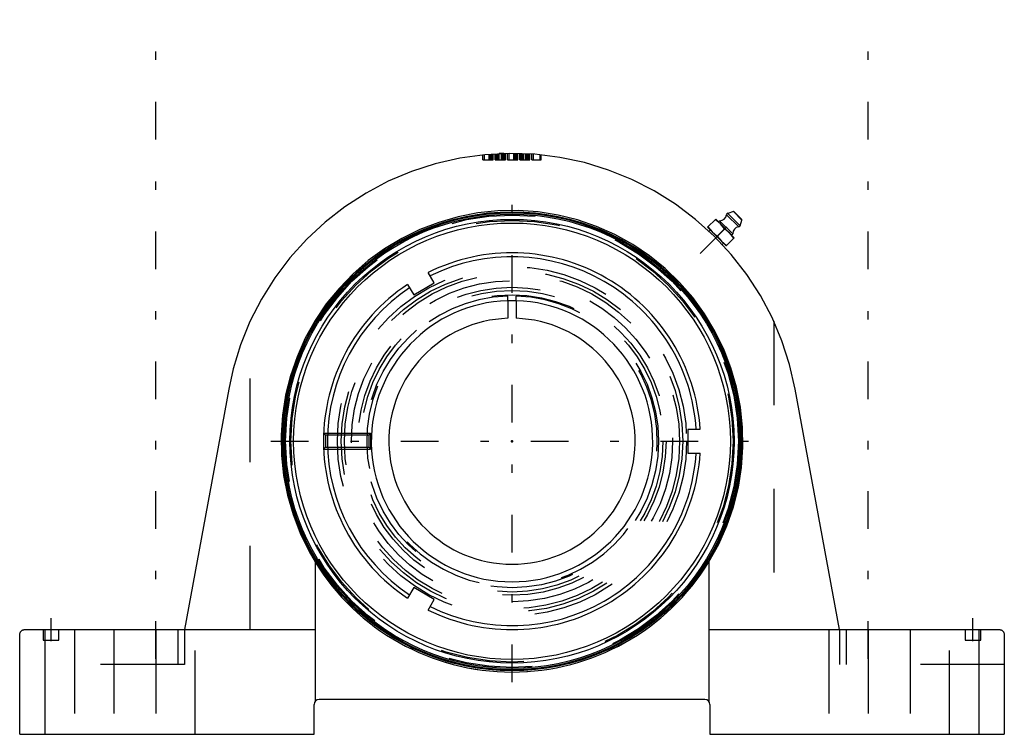
# Model space of a CAD drawing. Units: inches. Extents: x -5.9 to 5.9, y -3.5 to 5.
import ezdxf

# ---------------------------------------------------------------- set-up
doc = ezdxf.new("R2010")
doc.units = ezdxf.units.IN
doc.header["$MEASUREMENT"] = 0
doc.linetypes.add('Center', pattern=[1.5, 0.45, -0.5, 0.05, -0.5])
doc.linetypes.add('Dashed', pattern=[2, 1, -1])
for name, color, linetype, lineweight in [('AM_4', 3, 'Continuous', 25), ('AM_5', 3, 'Continuous', 25), ('AM_7', 7, 'Center', 25), ('AM_9', 6, 'Dashed', 25), ('ConnectionPoints', 7, 'Continuous', 50)]:
    doc.layers.add(name, color=color, linetype=linetype, lineweight=lineweight)

# ---------------------------------------------------------------- blocks, each defined once
blk = doc.blocks.new('2_129528I_0_in_129242_0')
at = {"layer": 'AM_4'}
for radius in [2.74, 2.728, 2.712, 2.65, 2.606]:
    blk.add_circle((0, 0), radius, dxfattribs=at)
at = {"layer": 'AM_7'}
for p, q in [((0, -2.877), (0, 2.877)), ((-2.877, 0), (2.877, 0))]:
    blk.add_line(p, q, dxfattribs=at)
at = {"layer": 'AM_9'}
for radius in [2.701, 2.638, 2.084, 2.037, 1.917, 1.801, 1.749]:
    blk.add_circle((0, 0), radius, dxfattribs=at)
blk.add_arc((0, 0), 2.756, 211.4917, 328.5083, dxfattribs=at)
blk = doc.blocks.new('3_129938_0_in_129242_0')
at = {"layer": 'AM_4'}
for p, q in [((-0.927, 1.89), (-0.999, 2.016)), ((-1.173, 1.747), (-0.927, 1.89)), ((-1.246, 1.873), (-1.173, 1.747)), ((-0.05, 1.679), (0.05, 1.679)), ((-0.05, 1.678), (-0.05, 1.468)), ((0.05, 1.678), (0.05, 1.468)), ((2.245, 0.142), (2.1, 0.142)), ((2.1, 0.142), (2.1, -0.142)), ((2.1, -0.142), (2.245, -0.142)), ((-1.173, -1.747), (-1.246, -1.873)), ((-0.927, -1.89), (-1.173, -1.747)), ((-0.999, -2.016), (-0.927, -1.89))]:
    blk.add_line(p, q, dxfattribs=at)
for radius, start, end in [(2.25, 3.6312, 116.3688), (2.203, 3.7091, 116.2909), (2.25, 123.6312, 236.3688), (2.203, 123.7091, 236.2909), (1.679, 91.7069, 88.2931), (1.469, 91.9509, 88.0491), (2.25, 243.6312, 356.3688), (2.203, 243.7091, 356.2909)]:
    blk.add_arc((0, 0), radius, start, end, dxfattribs=at)
at = {"layer": 'AM_5'}
for p, q in [((-2.248, 0.095), (-1.688, 0.095)), ((-2.248, -0.095), (-1.688, -0.095))]:
    blk.add_line(p, q, dxfattribs=at)
at = {"layer": 'AM_9'}
for p, q in [((-0.05, 1.679), (-0.05, 1.733)), ((0.05, 1.679), (0.05, 1.733)), ((-2.227, 0.072), (-2.247, 0.092)), ((-1.71, 0.072), (-2.227, 0.072)), ((-2.227, 0.072), (-2.227, -0.072)), ((-1.688, 0.095), (-1.71, 0.072)), ((-1.71, 0.072), (-1.71, -0.072)), ((-1.688, 0.095), (-1.688, -0.095)), ((-2.248, -0.093), (-2.227, -0.072)), ((-2.227, -0.072), (-1.71, -0.072)), ((-1.71, -0.072), (-1.688, -0.095))]:
    blk.add_line(p, q, dxfattribs=at)
for radius in [2, 1.839]:
    blk.add_circle((0, 0), radius, dxfattribs=at)
blk.add_arc((0, 0), 1.734, 91.6526, 88.3474, dxfattribs=at)
blk = doc.blocks.new('4_129455I_0_in_129242_0')
at = {"layer": 'AM_4'}
for p, q in [((-0.096, 3.436), (-0.127, 3.435)), ((2.705, 2.561), (2.561, 2.705)), ((2.642, 2.742), (2.574, 2.721)), ((2.721, 2.574), (2.574, 2.721)), ((2.742, 2.642), (2.642, 2.742)), ((2.741, 2.65), (2.65, 2.741)), ((2.333, 2.556), (2.431, 2.653)), ((2.653, 2.431), (2.431, 2.653)), ((2.478, 2.634), (2.464, 2.62)), ((2.634, 2.478), (2.478, 2.634)), ((2.721, 2.574), (2.742, 2.642)), ((2.556, 2.333), (2.333, 2.556)), ((2.367, 2.523), (2.352, 2.507)), ((2.449, 2.449), (2.537, 2.537)), ((2.62, 2.464), (2.634, 2.478)), ((2.507, 2.351), (2.523, 2.367)), ((2.653, 2.431), (2.556, 2.333)), ((-3.381, 0.623), (-3.91, -2.25)), ((3.91, -2.25), (3.381, 0.623)), ((-2.35, -1.44), (-2.35, -3.107)), ((2.35, -1.44), (2.35, -3.107)), ((-5.875, -3.5), (-5.875, -2.309)), ((-5.816, -2.25), (-2.35, -2.25)), ((-5.572, -3.5), (-5.572, -2.25)), ((2.35, -2.25), (5.816, -2.25)), ((5.572, -2.25), (5.572, -3.5)), ((5.875, -2.309), (5.875, -3.5)), ((-2.362, -3.5), (-2.362, -3.142)), ((2.303, -3.083), (-2.303, -3.083)), ((2.362, -3.142), (2.362, -3.5)), ((-5.875, -3.5), (-2.362, -3.5)), ((2.362, -3.5), (5.875, -3.5))]:
    blk.add_line(p, q, dxfattribs=at)
for points in [[(3.381, 0.623), (3.313, 0.915), (3.221, 1.201), (3.104, 1.477), (2.964, 1.742), (2.801, 1.993), (2.616, 2.23), (2.412, 2.449), (2.189, 2.65), (1.95, 2.831), (1.696, 2.99), (1.429, 3.127), (1.151, 3.239), (0.864, 3.327), (0.571, 3.39), (0.273, 3.427), (-0.026, 3.437), (-0.326, 3.422), (-0.623, 3.381), (-0.915, 3.313), (-1.201, 3.221), (-1.477, 3.104), (-1.742, 2.964), (-1.993, 2.801), (-2.23, 2.616), (-2.449, 2.412), (-2.65, 2.189), (-2.831, 1.95), (-2.99, 1.696), (-3.127, 1.429), (-3.239, 1.151), (-3.327, 0.864), (-3.381, 0.623)], [(2.35, -1.44), (2.467, -1.229), (2.564, -1.01), (2.643, -0.782), (2.701, -0.549), (2.738, -0.312), (2.755, -0.072), (2.751, 0.169), (2.726, 0.408), (2.68, 0.644), (2.613, 0.875), (2.527, 1.099), (2.422, 1.315), (2.298, 1.521), (2.157, 1.716), (1.999, 1.897), (1.826, 2.064), (1.639, 2.216), (1.44, 2.35), (1.229, 2.467), (1.01, 2.564), (0.782, 2.643), (0.549, 2.701), (0.312, 2.738), (0.072, 2.755), (-0.169, 2.751), (-0.408, 2.726), (-0.644, 2.68), (-0.875, 2.613), (-1.099, 2.527), (-1.315, 2.422), (-1.521, 2.298), (-1.716, 2.157), (-1.897, 1.999), (-2.064, 1.826), (-2.216, 1.639), (-2.35, 1.44), (-2.467, 1.229), (-2.564, 1.01), (-2.643, 0.782), (-2.701, 0.549), (-2.738, 0.312), (-2.755, 0.072), (-2.751, -0.169), (-2.726, -0.408), (-2.68, -0.644), (-2.613, -0.875), (-2.527, -1.099), (-2.422, -1.315), (-2.35, -1.44)], [(2.537, 2.537), (2.487, 2.597), (2.426, 2.649)], [(2.338, 2.561), (2.388, 2.501), (2.449, 2.449)], [(2.649, 2.426), (2.598, 2.486), (2.537, 2.537)], [(2.449, 2.449), (2.5, 2.389), (2.561, 2.338)], [(-5.875, -2.309), (-5.875, -2.304), (-5.874, -2.299), (-5.873, -2.294), (-5.871, -2.289), (-5.869, -2.284), (-5.867, -2.28), (-5.864, -2.275), (-5.861, -2.271), (-5.858, -2.267), (-5.854, -2.264), (-5.85, -2.261), (-5.845, -2.258), (-5.841, -2.256), (-5.836, -2.254), (-5.831, -2.252), (-5.826, -2.251), (-5.821, -2.25), (-5.816, -2.25)], [(5.816, -2.25), (5.821, -2.25), (5.826, -2.251), (5.831, -2.252), (5.836, -2.254), (5.841, -2.256), (5.845, -2.258), (5.85, -2.261), (5.854, -2.264), (5.858, -2.267), (5.861, -2.271), (5.864, -2.275), (5.867, -2.28), (5.869, -2.284), (5.871, -2.289), (5.873, -2.294), (5.874, -2.299), (5.875, -2.304), (5.875, -2.309)]]:
    blk.add_lwpolyline(points, dxfattribs=at)
for centre, radius, start, end in [((0, 0), 3.438, 92.1177, 92.5262), ((2.479, 2.716), 0.0826, 269.3564, 352.2172), ((2.58, 2.703), 0.0197, 107.3006, 172.2172), ((2.644, 2.735), 0.00787, 45, 107.3006), ((2.735, 2.644), 0.00787, 342.6994, 45), ((2.716, 2.479), 0.0826, 97.7828, 180.6436), ((2.703, 2.58), 0.0197, 277.7828, 342.6994), ((0, 0), 2.756, 211.4917, 328.5083), ((-2.303, -3.142), 0.0591, 90, 180), ((2.303, -3.142), 0.0591, 0, 90)]:
    blk.add_arc(centre, radius, start, end, dxfattribs=at)
at = {"layer": 'AM_7'}
for p, q in [((-4.25, -2.597), (-4.25, 5.034)), ((4.25, -2.597), (4.25, 5.034)), ((2.244, 2.244), (2.742, 2.742)), ((-5.5, -2.388), (-5.5, -2.112)), ((5.5, -2.388), (5.5, -2.112))]:
    blk.add_line(p, q, dxfattribs=at)
at = {"layer": 'AM_9'}
for p, q in [((-0.347, 3.359), (-0.347, 3.42)), ((-0.329, 3.359), (-0.329, 3.422)), ((-0.274, 3.359), (-0.274, 3.427)), ((-0.262, 3.359), (-0.262, 3.428)), ((-0.259, 3.359), (-0.259, 3.428)), ((-0.253, 3.359), (-0.253, 3.428)), ((-0.246, 3.359), (-0.246, 3.429)), ((-0.243, 3.359), (-0.243, 3.429)), ((-0.234, 3.359), (-0.234, 3.43)), ((-0.228, 3.359), (-0.228, 3.43)), ((-0.225, 3.359), (-0.225, 3.43)), ((-0.2, 3.359), (-0.2, 3.432)), ((-0.197, 3.359), (-0.197, 3.432)), ((-0.191, 3.359), (-0.191, 3.432)), ((-0.182, 3.359), (-0.182, 3.433)), ((-0.179, 3.359), (-0.179, 3.433)), ((-0.173, 3.359), (-0.173, 3.433)), ((-0.167, 3.359), (-0.167, 3.433)), ((-0.164, 3.359), (-0.164, 3.434)), ((-0.152, 3.359), (-0.152, 3.434)), ((-0.127, 3.359), (-0.127, 3.435)), ((-0.115, 3.359), (-0.115, 3.436)), ((-0.112, 3.359), (-0.112, 3.436)), ((-0.106, 3.359), (-0.106, 3.436)), ((-0.099, 3.359), (-0.099, 3.436)), ((-0.096, 3.359), (-0.096, 3.436)), ((-0.087, 3.359), (-0.087, 3.436)), ((-0.081, 3.359), (-0.081, 3.437)), ((-0.078, 3.359), (-0.078, 3.437)), ((-0.054, 3.359), (-0.054, 3.437)), ((-0.035, 3.359), (-0.035, 3.437)), ((0.02, 3.359), (0.02, 3.437)), ((0.032, 3.359), (0.032, 3.437)), ((0.035, 3.359), (0.035, 3.437)), ((0.041, 3.359), (0.041, 3.437)), ((0.047, 3.359), (0.047, 3.437)), ((0.051, 3.359), (0.051, 3.437)), ((0.06, 3.359), (0.06, 3.437)), ((0.066, 3.359), (0.066, 3.437)), ((0.069, 3.359), (0.069, 3.437)), ((0.093, 3.359), (0.093, 3.436)), ((0.096, 3.359), (0.096, 3.436)), ((0.103, 3.359), (0.103, 3.436)), ((0.112, 3.359), (0.112, 3.436)), ((0.115, 3.359), (0.115, 3.436)), ((0.121, 3.359), (0.121, 3.435)), ((0.127, 3.359), (0.127, 3.435)), ((0.13, 3.359), (0.13, 3.435)), ((0.142, 3.359), (0.142, 3.435)), ((0.167, 3.359), (0.167, 3.433)), ((0.17, 3.359), (0.17, 3.433)), ((0.182, 3.359), (0.182, 3.433)), ((0.185, 3.359), (0.185, 3.433)), ((0.191, 3.359), (0.191, 3.432)), ((0.194, 3.359), (0.194, 3.432)), ((0.197, 3.359), (0.197, 3.432)), ((0.21, 3.359), (0.21, 3.431)), ((0.213, 3.359), (0.213, 3.431)), ((0.237, 3.359), (0.237, 3.429)), ((0.256, 3.359), (0.256, 3.428)), ((0.335, 3.359), (0.335, 3.421)), ((0.347, 3.359), (0.347, 3.42)), ((-0.347, 3.359), (-0.225, 3.359)), ((-0.2, 3.359), (-0.078, 3.359)), ((-0.054, 3.359), (0.069, 3.359)), ((0.093, 3.359), (0.213, 3.359)), ((0.237, 3.359), (0.347, 3.359)), ((-3.125, -2.25), (-3.125, 1.432)), ((3.125, 1.432), (3.125, -2.25)), ((-5.594, -2.25), (-5.594, -2.375)), ((-5.406, -2.375), (-5.406, -2.25)), ((-5.219, -2.25), (-5.219, -3.5)), ((-4.75, -2.25), (-4.75, -3.5)), ((-4.25, -2.25), (-4.25, -3.5)), ((-3.989, -2.25), (-3.989, -2.667)), ((-3.91, -2.25), (-3.91, -2.667)), ((-3.781, -3.5), (-3.781, -2.25)), ((3.781, -2.25), (3.781, -3.5)), ((3.91, -2.25), (3.91, -2.667)), ((3.989, -2.25), (3.989, -2.667)), ((4.25, -2.25), (4.25, -3.5)), ((4.75, -2.25), (4.75, -3.5)), ((5.219, -3.5), (5.219, -2.25)), ((5.406, -2.25), (5.406, -2.375)), ((5.594, -2.375), (5.594, -2.25)), ((-5.594, -2.375), (-5.406, -2.375)), ((5.406, -2.375), (5.594, -2.375)), ((-3.91, -2.667), (-5.875, -2.667)), ((5.875, -2.667), (3.91, -2.667))]:
    blk.add_line(p, q, dxfattribs=at)
blk = doc.blocks.new('1_129242_0')
for name in ['4_129455I_0_in_129242_0', '2_129528I_0_in_129242_0', '3_129938_0_in_129242_0']:
    blk.add_blockref(name, (0, 0))

msp = doc.modelspace()

# ---------------------------------------------------------------- linework, layer by layer
at = {"layer": 'ConnectionPoints'}
for p in [(0, 0), (0, 0, -0.906), (0, 0), (0, 0)]:
    msp.add_point(p, dxfattribs=at)

# ---------------------------------------------------------------- block references
msp.add_blockref('1_129242_0', (0, 0))

doc.saveas('drawing.dxf')
